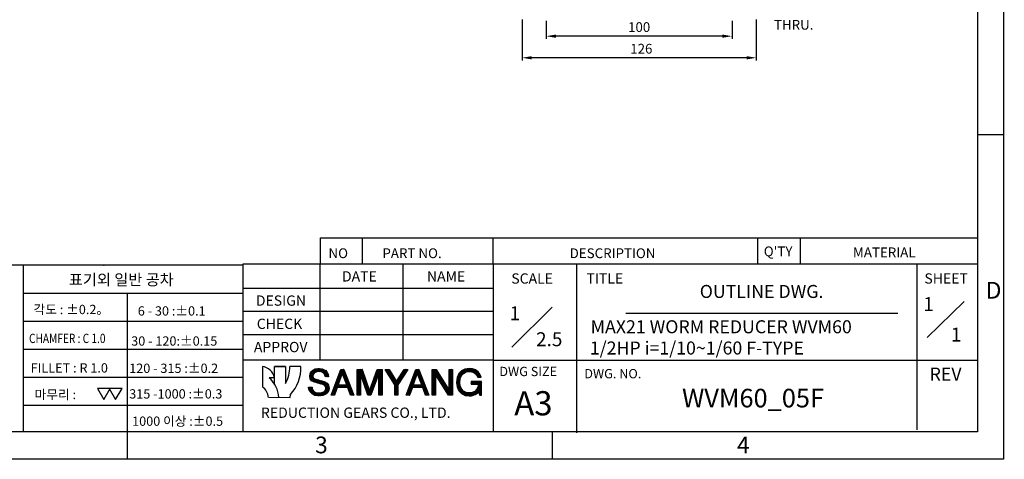
# Model space of a CAD drawing. Extents: x 0 to 378, y 0 to 268.
# Drawn here: x 166 to 378, y 0 to 95 of the extents above; entities that cross this region are included whole.
import ezdxf

# ---------------------------------------------------------------- set-up
doc = ezdxf.new("R2010")
doc.units = 0
doc.header["$LTSCALE"] = 5
for name, color, linetype in [('DIM', 2, 'CONTINUOUS'), ('OUTLINE', 5, 'CONTINUOUS'), ('TEXT', 4, 'CONTINUOUS'), ('THIN', 2, 'CONTINUOUS')]:
    doc.layers.add(name, color=color, linetype=linetype)
doc.styles.add('ROMANS', font='romans.shx')
doc.styles.add('굴', font='Gulim.ttf')

msp = doc.modelspace()

# ---------------------------------------------------------------- hatches: boundary and pattern name
at = {"layer": 'OUTLINE'}
h = msp.add_hatch(dxfattribs=at)
h.set_pattern_fill('ANSI37', color=256, style=0)
h.set_pattern_definition([(45, (-16.76126, -10), (-0.08838835, 0.08838835), []), (135, (-16.76126, -10), (-0.08838835, -0.08838835), [])])
h.paths.add_polyline_path([(231.51, 19.12), (230.92, 19.43), (230.08, 19.54), (229.29, 19.45), (228.74, 19.2), (228.33, 18.82), (228.16, 18.42), (228.09, 17.94), (228.2, 17.32), (228.5, 16.92), (228.95, 16.64), (230.91, 16.09), (231.25, 15.94), (231.48, 15.67), (231.55, 15.24), (231.47, 14.88), (231.25, 14.61), (230.9, 14.42), (230.5, 14.31), (230.03, 14.29), (229.54, 14.34), (229.13, 14.52), (228.84, 14.8), (228.64, 15.11), (228.59, 15.51), (227.85, 15.51), (227.92, 15.04), (228.17, 14.51), (228.61, 14.07), (229.21, 13.76), (230.07, 13.65), (230.88, 13.74), (231.53, 14), (231.96, 14.38), (232.17, 14.79), (232.26, 15.23), (232.13, 15.95), (231.82, 16.41), (231.32, 16.7), (229.36, 17.27), (229.03, 17.4), (228.83, 17.6), (228.74, 17.89), (228.83, 18.28), (229.04, 18.56), (229.33, 18.74), (229.65, 18.84), (230.01, 18.88), (230.14, 18.88), (230.61, 18.81), (230.97, 18.63), (231.22, 18.38), (231.36, 18.11), (231.4, 17.79), (232.13, 17.77), (232.08, 18.25), (231.86, 18.73)])
h.paths.add_polyline_path([(235.38, 19.35), (234.78, 19.35), (232.73, 13.81), (233.45, 13.81)])
h.paths.add_polyline_path([(236.08, 15.99), (234.21, 15.99), (234.03, 15.47), (236.27, 15.47)])
h.paths.add_polyline_path([(235.43, 19.35), (235.38, 19.35), (235.11, 18.55), (236.06, 15.99), (236.08, 15.99), (236.87, 13.8), (237.61, 13.8)])
h.paths.add_polyline_path([(239, 19.36), (238.29, 19.36), (238.29, 13.81), (239, 13.81)])
h.paths.add_polyline_path([(239.4, 19.36), (239, 19.36), (239, 18.4), (240.6, 13.81), (241.26, 13.81), (242.97, 18.44), (242.97, 19.35), (242.58, 19.35), (240.93, 14.74)])
h.paths.add_polyline_path([(243.7, 19.35), (242.97, 19.35), (242.97, 13.81), (243.7, 13.81)])
h.paths.add_polyline_path([(245.15, 19.36), (244.34, 19.36), (246.4, 16.06), (246.4, 13.82), (247.05, 13.82), (247.05, 16.05), (249.22, 19.36), (248.42, 19.36), (246.73, 16.73)])
h.paths.add_polyline_path([(251.24, 18.56), (251.24, 18.55), (251.52, 19.35), (250.92, 19.35), (248.86, 13.81), (249.59, 13.81), (250.17, 15.47), (250.35, 15.99), (250.34, 15.99)])
h.paths.add_polyline_path([(252.21, 15.99), (250.35, 15.99), (250.17, 15.47), (252.4, 15.47)])
h.paths.add_polyline_path([(251.57, 19.35), (251.52, 19.35), (251.24, 18.55), (252.2, 15.99), (252.21, 15.99), (253, 13.8), (253.75, 13.8)])
h.paths.add_polyline_path([(255.16, 19.36), (254.43, 19.36), (254.43, 13.82), (255.16, 13.82)])
h.paths.add_polyline_path([(255.29, 19.36), (255.16, 19.36), (255.16, 18.23), (257.94, 13.82), (258.77, 13.82)])
h.paths.add_polyline_path([(258.79, 19.36), (258.06, 19.36), (258.06, 14.95), (258.77, 13.82), (258.79, 13.82)])
h.paths.add_polyline_path([(260.48, 17.39), (260.74, 18.02), (261.17, 18.5), (261.75, 18.79), (262.41, 18.87), (262.91, 18.81), (263.39, 18.66), (263.77, 18.4), (264.06, 18.06), (264.28, 17.64), (264.97, 17.64), (264.7, 18.32), (264.3, 18.83), (263.74, 19.23), (263.12, 19.44), (262.38, 19.54), (261.49, 19.42), (260.75, 19.05), (260.19, 18.45), (259.81, 17.59), (259.69, 16.55), (259.81, 15.59), (260.18, 14.75), (260.74, 14.15), (261.5, 13.76), (262.42, 13.65), (262.87, 13.68), (263.32, 13.78), (263.72, 13.93), (264.06, 14.13), (264.39, 14.42), (264.66, 13.83), (265.05, 13.83), (265.05, 16.72), (262.81, 16.72), (262.81, 16.18), (264.39, 16.18), (264.26, 15.51), (263.98, 14.99), (263.58, 14.61), (263.03, 14.36), (262.41, 14.28), (261.73, 14.37), (261.16, 14.68), (260.73, 15.14), (260.46, 15.8), (260.37, 16.56)])

# ---------------------------------------------------------------- linework, layer by layer
at = {"layer": 'DIM'}
for p, q in [((273.77, 94.65), (273.77, 85.8)), ((278.97, 94.32), (278.97, 90.45)), ((318.97, 94.32), (318.97, 90.45)), ((324.17, 94.65), (324.17, 85.8)), ((316.87, 91.05), (281.07, 91.05)), ((322.07, 86.4), (275.87, 86.4))]:
    msp.add_line(p, q, dxfattribs=at)
for points in [[(281.07, 91.4), (281.07, 90.7), (278.97, 91.05)], [(316.87, 91.4), (316.87, 90.7), (318.97, 91.05)], [(275.87, 86.75), (275.87, 86.05), (273.77, 86.4)], [(322.07, 86.75), (322.07, 86.05), (324.17, 86.4)]]:
    msp.add_solid(points, dxfattribs=at)
at = {"layer": 'OUTLINE'}
for p, q in [((371.77, 261.89), (371.77, 5.89)), ((213.77, 42.07), (267.62, 42.07)), ((213.78, 5.89), (213.77, 42.07)), ((213.77, 42.07), (371.77, 42.07)), ((217.9, 19.96), (217.9, 15.6)), ((220.54, 19.96), (222.89, 19.96)), ((222.89, 19.96), (220.54, 19.96)), ((220.54, 16.23), (220.54, 19.96)), ((222.89, 19.96), (222.89, 16.33)), ((226.18, 19.96), (223.8, 19.96)), ((228.33, 18.82), (228.74, 19.2)), ((228.74, 19.2), (229.29, 19.45)), ((229.29, 19.45), (230.08, 19.54)), ((230.08, 19.54), (230.92, 19.43)), ((230.92, 19.43), (231.51, 19.12)), ((231.51, 19.12), (231.86, 18.73)), ((232.73, 13.81), (234.78, 19.35)), ((235.38, 19.35), (233.45, 13.81)), ((234.78, 19.35), (235.43, 19.35)), ((235.43, 19.35), (237.61, 13.8)), ((238.29, 13.81), (238.29, 19.36)), ((238.29, 19.36), (239.4, 19.36)), ((239, 19.36), (239, 13.81)), ((239.4, 19.36), (240.93, 14.74)), ((240.93, 14.74), (242.58, 19.35)), ((242.58, 19.35), (243.7, 19.35)), ((242.97, 13.81), (242.97, 19.35)), ((243.7, 19.35), (243.7, 13.81)), ((244.34, 19.36), (245.15, 19.36)), ((246.4, 16.06), (244.34, 19.36)), ((245.15, 19.36), (246.73, 16.73)), ((246.73, 16.73), (248.42, 19.36)), ((249.22, 19.36), (247.05, 16.05)), ((248.42, 19.36), (249.22, 19.36)), ((248.86, 13.81), (250.92, 19.35)), ((248.86, 13.81), (250.92, 19.35)), ((251.52, 19.35), (249.59, 13.81)), ((250.92, 19.35), (251.57, 19.35)), ((250.92, 19.35), (251.57, 19.35)), ((251.57, 19.35), (253.75, 13.8)), ((251.57, 19.35), (253.75, 13.8)), ((254.43, 13.82), (254.43, 19.36)), ((254.43, 19.36), (255.29, 19.36)), ((255.16, 19.36), (255.16, 13.82)), ((255.29, 19.36), (258.77, 13.82)), ((258.06, 14.95), (258.06, 19.36)), ((258.06, 19.36), (258.79, 19.36)), ((258.79, 19.36), (258.79, 13.82)), ((261.49, 19.42), (260.75, 19.05)), ((262.38, 19.54), (261.49, 19.42)), ((263.12, 19.44), (262.38, 19.54)), ((263.74, 19.23), (263.12, 19.44)), ((264.3, 18.83), (263.74, 19.23)), ((220.49, 17.56), (219.33, 17.56)), ((228.09, 17.94), (228.16, 18.42)), ((228.2, 17.32), (228.09, 17.94)), ((228.16, 18.42), (228.33, 18.82)), ((228.5, 16.92), (228.2, 17.32)), ((228.83, 18.28), (228.74, 17.89)), ((228.74, 17.89), (228.83, 17.6)), ((229.04, 18.56), (228.83, 18.28)), ((228.83, 17.6), (229.03, 17.4)), ((229.03, 17.4), (229.36, 17.27)), ((229.33, 18.74), (229.04, 18.56)), ((229.65, 18.84), (229.33, 18.74)), ((229.36, 17.27), (231.32, 16.7)), ((230.01, 18.88), (229.65, 18.84)), ((230.14, 18.88), (230.01, 18.88)), ((230.61, 18.81), (230.14, 18.88)), ((230.97, 18.63), (230.61, 18.81)), ((231.22, 18.38), (230.97, 18.63)), ((231.36, 18.11), (231.22, 18.38)), ((231.4, 17.79), (231.36, 18.11)), ((232.13, 17.77), (231.4, 17.79)), ((231.86, 18.73), (232.08, 18.25)), ((232.08, 18.25), (232.13, 17.77)), ((236.06, 15.99), (235.1, 18.56)), ((240.6, 13.81), (239, 18.4)), ((242.97, 18.44), (241.26, 13.81)), ((251.24, 18.56), (250.34, 15.99)), ((252.2, 15.99), (251.24, 18.56)), ((252.2, 15.99), (251.24, 18.56)), ((257.94, 13.82), (255.16, 18.23)), ((259.81, 17.59), (259.69, 16.55)), ((260.19, 18.45), (259.81, 17.59)), ((260.75, 19.05), (260.19, 18.45)), ((260.37, 16.56), (260.48, 17.39)), ((260.48, 17.39), (260.74, 18.02)), ((260.74, 18.02), (261.17, 18.5)), ((261.17, 18.5), (261.75, 18.79)), ((261.75, 18.79), (262.41, 18.87)), ((262.41, 18.87), (262.91, 18.81)), ((262.91, 18.81), (263.39, 18.66)), ((263.39, 18.66), (263.77, 18.4)), ((263.77, 18.4), (264.06, 18.06)), ((264.06, 18.06), (264.28, 17.64)), ((264.28, 17.64), (264.97, 17.64)), ((264.7, 18.32), (264.3, 18.83)), ((264.97, 17.64), (264.7, 18.32)), ((227.85, 15.51), (228.59, 15.51)), ((227.92, 15.04), (227.85, 15.51)), ((228.17, 14.51), (227.92, 15.04)), ((228.95, 16.64), (228.5, 16.92)), ((228.59, 15.51), (228.64, 15.11)), ((228.64, 15.11), (228.84, 14.8)), ((230.91, 16.09), (228.95, 16.64)), ((231.25, 15.94), (230.91, 16.09)), ((231.48, 15.67), (231.25, 15.94)), ((231.25, 14.61), (231.47, 14.88)), ((231.32, 16.7), (231.82, 16.41)), ((231.47, 14.88), (231.55, 15.24)), ((231.55, 15.24), (231.48, 15.67)), ((231.82, 16.41), (232.13, 15.95)), ((232.13, 15.95), (232.26, 15.23)), ((232.26, 15.23), (232.17, 14.79)), ((236.27, 15.47), (234.03, 15.47)), ((234.21, 15.99), (236.08, 15.99)), ((236.87, 13.8), (236.08, 15.99)), ((246.4, 13.82), (246.4, 16.06)), ((247.05, 16.05), (247.05, 13.82)), ((250.17, 15.47), (249.59, 13.81)), ((252.4, 15.47), (250.17, 15.47)), ((252.4, 15.47), (250.17, 15.47)), ((250.34, 15.99), (252.2, 15.99)), ((250.35, 15.99), (252.21, 15.99)), ((253, 13.8), (252.21, 15.99)), ((253, 13.8), (252.4, 15.47)), ((259.69, 16.55), (259.81, 15.59)), ((259.81, 15.59), (260.18, 14.75)), ((260.46, 15.8), (260.37, 16.56)), ((260.73, 15.14), (260.46, 15.8)), ((261.16, 14.68), (260.73, 15.14)), ((262.81, 16.72), (262.81, 16.18)), ((265.05, 16.72), (262.81, 16.72)), ((262.81, 16.18), (264.39, 16.18)), ((263.98, 14.99), (263.58, 14.61)), ((264.26, 15.51), (263.98, 14.99)), ((264.39, 16.18), (264.26, 15.51)), ((265.05, 13.83), (265.05, 16.72)), ((219.18, 13.34), (223.91, 13.33)), ((223.91, 13.33), (223.92, 13.94)), ((228.61, 14.07), (228.17, 14.51)), ((229.21, 13.76), (228.61, 14.07)), ((228.84, 14.8), (229.13, 14.52)), ((229.13, 14.52), (229.54, 14.34)), ((230.07, 13.65), (229.21, 13.76)), ((229.54, 14.34), (230.03, 14.29)), ((230.03, 14.29), (230.5, 14.31)), ((230.88, 13.74), (230.07, 13.65)), ((230.5, 14.31), (230.9, 14.42)), ((231.53, 14), (230.88, 13.74)), ((230.9, 14.42), (231.25, 14.61)), ((231.96, 14.38), (231.53, 14)), ((232.17, 14.79), (231.96, 14.38)), ((233.45, 13.81), (232.73, 13.81)), ((237.61, 13.8), (236.87, 13.8)), ((239, 13.81), (238.29, 13.81)), ((241.26, 13.81), (240.6, 13.81)), ((243.7, 13.81), (242.97, 13.81)), ((247.05, 13.82), (246.4, 13.82)), ((249.59, 13.81), (248.86, 13.81)), ((249.59, 13.81), (248.86, 13.81)), ((253.75, 13.8), (253, 13.8)), ((253.75, 13.8), (253, 13.8)), ((255.16, 13.82), (254.43, 13.82)), ((258.79, 13.82), (257.94, 13.82)), ((260.18, 14.75), (260.74, 14.15)), ((260.74, 14.15), (261.5, 13.76)), ((261.73, 14.37), (261.16, 14.68)), ((261.5, 13.76), (262.42, 13.65)), ((262.41, 14.28), (261.73, 14.37)), ((263.03, 14.36), (262.41, 14.28)), ((262.42, 13.65), (262.87, 13.68)), ((262.87, 13.68), (263.32, 13.78)), ((263.58, 14.61), (263.03, 14.36)), ((263.32, 13.78), (263.72, 13.93)), ((263.72, 13.93), (264.06, 14.13)), ((264.06, 14.13), (264.39, 14.42)), ((264.39, 14.42), (264.66, 13.83)), ((264.66, 13.83), (265.05, 13.83)), ((371.77, 5.89), (5.77, 5.89))]:
    msp.add_line(p, q, dxfattribs=at)
for centre, radius, start, end in [((217.53, 16.97), 3.02, 11.4332, 82.9234), ((216.26, 19.91), 7.54, 331.6378, 0.3731), ((217.98, 19.61), 8.21, 316.353, 2.4422), ((215.6, 13.1), 5.81, 2.3, 50.0959), ((216.36, 13.23), 2.82, 2.2206, 56.985)]:
    msp.add_arc(centre, radius, start, end, dxfattribs=at)
at = {"layer": 'THIN'}
for p, q in [((377.35, 267.54), (377.35, 0)), ((371.77, 69.89), (377.54, 69.89)), ((230.44, 47.67), (371.77, 47.67)), ((230.44, 42.09), (230.44, 47.67)), ((239.43, 42.09), (239.43, 47.67)), ((267.58, 42.09), (267.58, 47.67)), ((324.54, 42.09), (324.54, 47.67)), ((333.68, 42.09), (333.68, 47.67)), ((213.77, 41.76), (163.84, 41.76)), ((166.46, 41.76), (166.46, 5.89)), ((230.35, 21.32), (230.35, 42.07)), ((248.19, 21.32), (248.19, 42.07)), ((267.62, 21.32), (267.62, 42.07)), ((285.52, 42.02), (285.52, 5.72)), ((358.77, 6.32), (358.77, 42.07)), ((213.77, 36.82), (267.62, 36.82)), ((166.46, 35.73), (213.77, 35.73)), ((188.77, 35.75), (188.77, 5.89)), ((368.89, 33.96), (360.98, 26.19)), ((267.62, 31.82), (213.78, 31.82)), ((280.28, 32.75), (271.55, 24.16)), ((166.46, 29.71), (213.78, 29.71)), ((296.07, 31.48), (354.66, 31.48)), ((267.62, 26.82), (213.78, 26.82)), ((166.46, 23.68), (213.78, 23.68)), ((267.62, 21.32), (213.77, 21.32)), ((267.62, 5.89), (267.62, 21.32)), ((267.62, 21.32), (359.27, 21.32)), ((359.27, 21.32), (371.77, 21.32)), ((166.46, 17.65), (213.78, 17.65)), ((166.46, 11.62), (213.78, 11.62)), ((188.77, 5.89), (188.77, 0.23)), ((280.27, 5.89), (280.27, 0.23)), ((377.35, 0), (0, 0))]:
    msp.add_line(p, q, dxfattribs=at)
for points in [[(183.78, 12.89), (185.15, 15.27), (182.41, 15.27)], [(186.32, 12.89), (187.7, 15.27), (184.95, 15.27)]]:
    msp.add_lwpolyline(points, close=True, dxfattribs=at)
msp.add_point((183.78, 41.76), dxfattribs=at)

# ---------------------------------------------------------------- texts
at = {"layer": 'DIM'}
for s, height, style, p in [('THRU.', 2.1, 'ROMANS', (327.99, 92.45)), ('FILLET : R 1.0', 2, '굴', (168.04, 18.67))]:
    msp.add_text(s, height=height, dxfattribs=dict(at, style=style)).set_placement(p)
at = {"layer": 'DIM', "char_height": 2.1, "attachment_point": 5, "style": 'ROMANS'}
for s, insert in [('\\A1;100', (298.97, 93)), ('\\A1;126', (299.44, 88.35))]:
    msp.add_mtext(s, dxfattribs=dict(at, insert=insert))
at = {"layer": 'OUTLINE', "style": 'ROMANS'}
for s, height, p in [('A3', 5.2, (272.09, 9.46)), ('REDUCTION GEARS CO., LTD.', 2.223, (217.57, 8.92))]:
    msp.add_text(s, height=height, dxfattribs=at).set_placement(p)
at = {"layer": 'TEXT', "style": 'ROMANS'}
for s, height, p in [('OUTLINE DWG. ', 2.8, (312.01, 34.72)), ('1', 3, (360.11, 31.91)), ('1', 3, (271.09, 29.92)), ('MAX21 WORM REDUCER WVM60', 2.8, (288.53, 27.12)), ('1', 3, (366.04, 25.35)), ('2.5', 3, (276.78, 24.34)), ('1/2HP i=1/10~1/60 F-TYPE', 2.8, (288.36, 22.55)), ('WVM60_05F', 4, (308.2, 11.17))]:
    msp.add_text(s, height=height, dxfattribs=at).set_placement(p)
at = {"layer": 'THIN'}
for s, height, style, p in [('NO', 2.106, 'ROMANS', (232.12, 43.29)), ('PART NO.', 2.106, 'ROMANS', (243.72, 43.29)), ('DESCRIPTION', 2.106, 'ROMANS', (284.01, 43.29)), ("Q'TY", 2.106, 'ROMANS', (325.78, 43.69)), ('MATERIAL', 2.106, 'ROMANS', (344.98, 43.48)), ('DATE', 2.21, 'ROMANS', (235.03, 38.26)), ('NAME', 2.21, 'ROMANS', (253.31, 38.26)), ('표기외 일반 공차', 2.4, '굴', (176.27, 37.45)), ('SCALE', 2.21, 'ROMANS', (271.46, 37.8)), ('TITLE', 2.21, 'ROMANS', (287.63, 37.81)), ('SHEET', 2.21, 'ROMANS', (360.35, 37.81)), ('D', 3.6, 'ROMANS', (373.55, 34.58)), ('DESIGN', 2.21, 'ROMANS', (216.5, 33.05)), ('각도 : ±0.2。', 2, '굴', (168.67, 31.24)), ('  6 - 30 :±0.1', 2, '굴', (189.87, 30.93)), ('CHECK', 2.21, 'ROMANS', (216.7, 28.05)), ('  30 - 120:±0.15', 2, '굴', (188.45, 24.46)), ('APPROV', 2.21, 'ROMANS', (216.07, 23.05)), (' 120 - 315 :±0.2', 2, '굴', (188.63, 18.59)), ('DWG SIZE', 2, 'ROMANS', (268.88, 17.9)), ('DWG. NO.', 2, 'ROMANS', (287.16, 17.43)), ('마무리 : ', 2, '굴', (168.91, 12.94)), (' 315 -1000 :±0.3', 2, '굴', (188.63, 13.08)), ('1000 이상 :±0.5', 2, '굴', (189.87, 7.21)), ('3', 3.6, 'ROMANS', (229.24, 1.29)), ('4', 3.6, 'ROMANS', (320.02, 1.29))]:
    msp.add_text(s, height=height, dxfattribs=dict(at, style=style)).set_placement(p)
at = {"layer": 'THIN', "style": '굴', "width": 0.8}
msp.add_text('CHAMFER : C 1.0', height=2, dxfattribs=at).set_placement((167.69, 25.02))
at = {"layer": 'THIN'}
msp.add_text('REV', height=2.8, dxfattribs=at).set_placement((361.47, 16.94))

doc.saveas('drawing.dxf')
